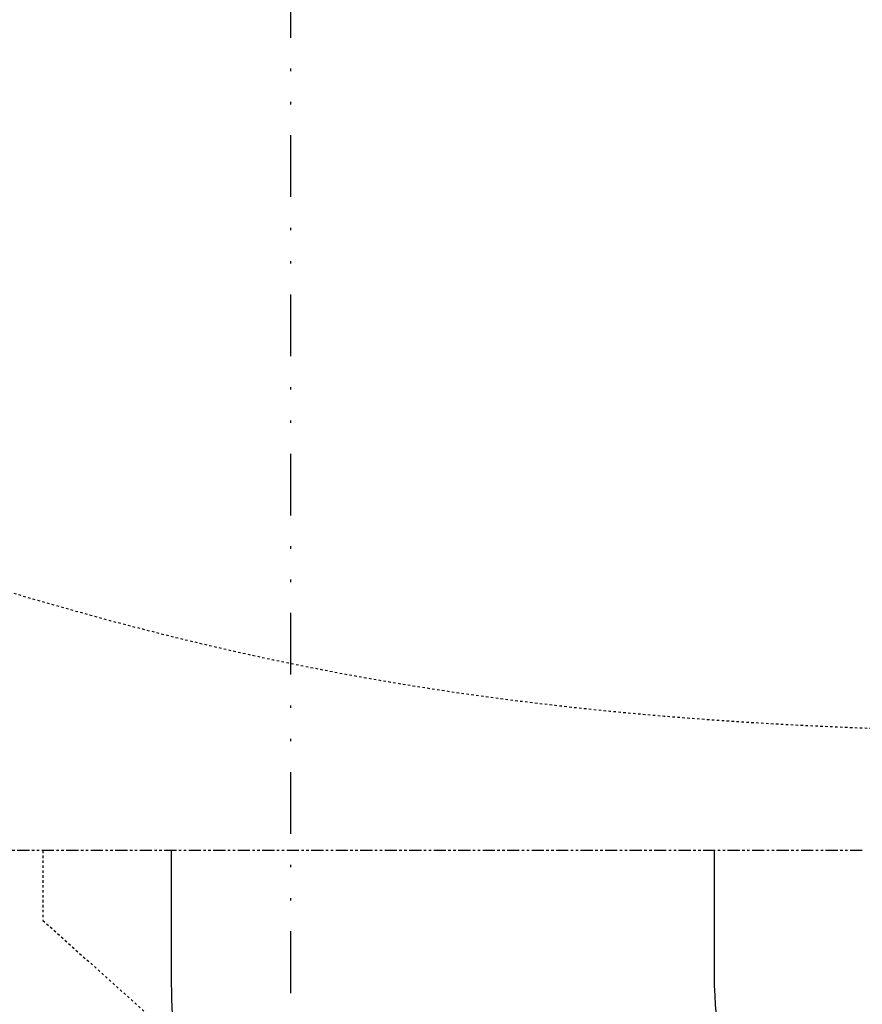
# Model space of a CAD drawing. Units: inches. Extents: x 0 to 827, y 0 to 585.
# Drawn here: x 209 to 243, y 260 to 300 of the extents above; entities that cross this region are included whole.
import ezdxf

# ---------------------------------------------------------------- set-up
doc = ezdxf.new("R2010")
doc.units = ezdxf.units.IN
doc.header["$LTSCALE"] = 10
for name, pattern in [('CACHE', [0.375, 0.25, -0.125]), ('DIVIDE2', [0.625, 0.25, -0.125, 0, -0.125, 0, -0.125]), ('FANTOME', [2.5, 1.25, -0.25, 0.25, -0.25, 0.25, -0.25]), ('HIDDEN', [0.375, 0.25, -0.125])]:
    doc.linetypes.add(name, pattern=pattern)
for name, color, linetype in [('GE-CLEARANCE', 83, 'FANTOME'), ('GE-ELEC_EQUIPMENT', 232, 'Continuous'), ('GE-EQUIPMENT_INSERTION', 140, 'Continuous'), ('GE-MM-SCATTER_LINES', 222, 'CACHE')]:
    doc.layers.add(name, color=color, linetype=linetype)
doc.layers.add('GE-DESIGNER_WARNING', color=1, linetype='Continuous', plot=False)

# ---------------------------------------------------------------- blocks, each defined once
blk = doc.blocks.new('GE-EUR00544')
at = {"layer": 'GE-MM-SCATTER_LINES'}
for points in [[(0, -3733.5), (-289.2, -3725.6), (-524.7, -3722.3), (-816.3, -3694.6), (-1176.9, -3644.5), (-1813.8, -3488.5), (-2341.5, -3280.1), (-2769.1, -3018.7), (-2992.4, -2768.7), (-3101.6, -2584.5), (-3178.2, -2300.1), (-3185.7, -2055), (-3146.5, -1831.7), (-3054.9, -1633.4), (-2944.4, -1453.7), (-2813.6, -1276.4), (-2679.1, -1104), (-2469.1, -882), (-2296.9, -721.4), (-2034.1, -515.4), (-1802.9, -333.6), (-1724.1, -276.6), (-1504.7, -111.2), (-1249.9, 63.5), (-1182.6, 89.7), (-1048.2, 146.4), (-934.9, 193.6), (-850, 224.3), (-824.1, 245.6), (-819.3, 295.2), (-847.7, 340.1), (-918.4, 399.1), (-1053.3, 498.5), (-1192.5, 609.5), (-1339.3, 749.4), (-1466.7, 872.2), (-1603.5, 1016.3), (-1764.5, 1203.5), (-1913.1, 1390.1), (-2052.9, 1621.9), (-2149.6, 1815.5), (-2239.2, 2075.3), (-2286.6, 2279), (-2310.2, 2493.9), (-2291.4, 2756), (-2244.2, 2959.2), (-2149.7, 3149), (-1951.5, 3366.3), (-1696.8, 3515.1), (-1488.2, 3586.2), (-1252.3, 3640.5), (-1026.9, 3671.3), (-760.3, 3699.7), (-346.2, 3721), (0, 3721), (530.1, 3744.6), (918.2, 3723.4), (1292.9, 3674.9), (1461.2, 3603), (1622, 3491.7), (1796.9, 3332.4), (1897.6, 3181.2), (1971.9, 2987.5), (2016.9, 2698.3), (1987.9, 2394.8), (1865.9, 2002.1), (1708.8, 1645.7), (1465, 1266.2), (1241.4, 973.9), (1013.5, 700.6), (809.4, 509.5), (706, 406.1), (653, 347.7), (626.5, 305.2), (637.1, 257.5), (698.1, 238.9), (854.4, 225.6), (960.4, 185.8), (1135.4, 119.5)], [(768.4, 127.9), (1395.2, -320.5), (1639.5, -508.9), (1873.9, -713.8), (2081.9, -948.5), (2188.9, -1104.8), (2291.2, -1369.2), (2294.5, -1633.6), (2208.7, -1858.3), (2037, -2056.6), (1877.6, -2172.7), (1587.1, -2338), (1278.5, -2443), (520.5, -2596.9), (145.1, -2623), (0, -2623), (-416.4, -2612.6), (-863.5, -2560.3), (-1396.4, -2414.1), (-1720.8, -2278.3), (-1963.2, -2119.1), (-2111.8, -1967.8), (-2208.2, -1772), (-2244.7, -1659.8), (-2255.2, -1487.6), (-2229.1, -1297.1), (-2124.8, -1090.9), (-1986.4, -883.5), (-1798.7, -659.1), (-1556.3, -432), (-1370.3, -293.2), (-1138.3, -123.6), (-1026.2, -50.5), (-856.8, 53.8), (-780.3, 90.8), (-681.2, 135.2), (-613.4, 158.6), (-584.8, 195.2), (-600.4, 242.1), (-660.4, 289.1), (-754.2, 370), (-858.5, 448.3), (-949.7, 531.8), (-1087.8, 670.1), (-1198.2, 795.8), (-1331.1, 960.2), (-1438, 1132.4), (-1532.4, 1313.1), (-1597.6, 1524.4), (-1634.1, 1717.5), (-1634.1, 1884.6), (-1595, 2080.3), (-1537.2, 2219.7), (-1393.9, 2378.9), (-1180.1, 2501.6), (-989.9, 2561.6), (-826.8, 2595.9), (-553.1, 2627.2), (-338.2, 2634.9), (0, 2649.9), (464.1, 2646.1), (653.7, 2645.8), (878, 2602.5), (984, 2559.2), (1169.3, 2464.4), (1274.2, 2359.3), (1371, 2196.5), (1400, 2008.6), (1387.7, 1734.5), (1344.3, 1540.5), (1249.6, 1305.6), (1171.1, 1158.8), (1051.7, 973.4), (927.6, 791.8), (765, 620.8), (649.7, 472.4), (517.3, 336), (443.3, 257.7), (449.4, 204.2), (517.3, 193.9), (653.2, 171.2), (768.4, 127.9)]]:
    blk.add_spline(points, degree=3, dxfattribs=at)
blk = doc.blocks.new('*U344')
at = {"linetype": 'HIDDEN'}
blk.add_line((-1168, -2743.2), (-1168, -2815), dxfattribs=at)
blk.add_lwpolyline([(-1168, -2815), (-582.4, -3341.3, 0.21266), (-53.7, -3576.8), (53.7, -3576.8, 0.21266), (582.4, -3341.3), (1168, -2815)], format="xyb", dxfattribs=at)
blk = doc.blocks.new('GE-EUR01749')
at = {"layer": 'GE-CLEARANCE'}
blk.add_line((-325.1, -2743.2), (-1242, -2743.2), dxfattribs=at)
at = {"layer": 'GE-DESIGNER_WARNING'}
for points in [[(-1035.9, -2743.2), (-1035.9, -2872, 0.414214), (-71, -3837), (71, -3837, 0.414214), (1035.9, -2872), (1035.9, -2743.2)], [(476.8, -2743.2), (476.8, -2872, -0.414214), (70.9, -3278), (-71.1, -3278, -0.414214), (-477.1, -2872), (-477.1, -2743.2)]]:
    blk.add_lwpolyline(points, format="xyb", dxfattribs=at)
blk.add_blockref('*U344', (0, 0), dxfattribs=at)

msp = doc.modelspace()

# ---------------------------------------------------------------- linework, layer by layer
at = {"layer": 'GE-ELEC_EQUIPMENT', "linetype": 'DIVIDE2'}
msp.add_lwpolyline([(219.833, 482.112), (219.833, 238.988, 0.12567), (221.302, 233.234), (255.244, 171.112)], format="xyb", dxfattribs=at)

# ---------------------------------------------------------------- next in the draw order: block references
at = {"layer": 'GE-EQUIPMENT_INSERTION', "xscale": 0.03937007874015748, "yscale": 0.03937007874015748, "zscale": 0.03937007874015748}
msp.add_blockref('GE-EUR00544', (255.794, 374.082), dxfattribs=at)

# ---------------------------------------------------------------- next in the draw order: block references
msp.add_blockref('GE-EUR01749', (255.794, 374.082), dxfattribs=at)

doc.saveas('drawing.dxf')
